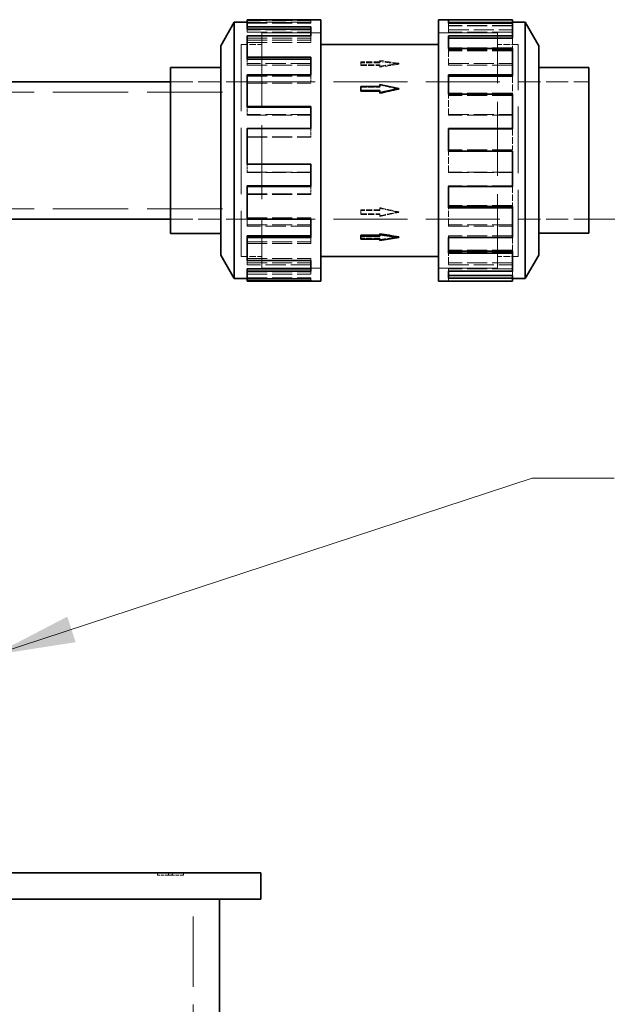
# Model space of a CAD drawing. Units: millimetres. Extents: x 7196 to 13196, y 70 to 4414.
# Drawn here: x 10267 to 10537, y 3628 to 4080 of the extents above; entities that cross this region are included whole.
import ezdxf

# ---------------------------------------------------------------- set-up
doc = ezdxf.new("R2010")
doc.units = ezdxf.units.MM
doc.header["$LTSCALE"] = 15
doc.linetypes.add('DASHED', pattern=[0.2068, 0.1655, -0.0413])
doc.layers.add('Dimension (ISO)', color=5, linetype='Continuous', lineweight=9, true_color=0x0000ff)
doc.layers.add('Hidden (ISO)', color=1, linetype='DASHED', lineweight=18, true_color=0xff0000)
doc.layers.add('Symbol (ISO)', color=7, linetype='Continuous', lineweight=9)
doc.layers.add('Visible (ISO)', color=7, linetype='Continuous', lineweight=35)
doc.styles.add('Note Text (ISO)', font='tahoma.ttf')
doc.dimstyles.new('Default (ISO)', dxfattribs={"dimscale": 15, "dimtxt": 3.5, "dimasz": 2.5, "dimexe": 3.175, "dimexo": 0, "dimgap": 0.762, "dimtad": 1, "dimdec": 1, "dimrnd": 1e-08, "dimtxsty": 'Note Text (ISO)', "dimcen": 0.09, "dimdle": 10, "dimclrd": 256, "dimclre": 256, "dimclrt": 256, "dimadec": 1, "dimazin": 2, "dimtfac": 1.001486, "dimtmove": 0, "dimatfit": 3, "dimfxl": 1, "dimtolj": 1, "dimtzin": 0, "dimlwd": -1, "dimlwe": -1, "dimarcsym": 0})
doc.dimstyles.new('Default - Method 1b (ISO)$7', dxfattribs={"dimscale": 15, "dimtxt": 3.5, "dimasz": 2.5, "dimexe": 3.175, "dimexo": 0, "dimgap": 0.762, "dimtad": 1, "dimtoh": 1, "dimrnd": 1e-08, "dimtxsty": 'Note Text (ISO)', "dimcen": 0.09, "dimdle": 10, "dimclrd": 256, "dimclre": 256, "dimclrt": 256, "dimazin": 2, "dimtfac": 1, "dimtmove": 0, "dimatfit": 3, "dimfxl": 1, "dimtolj": 1, "dimlwd": -1, "dimlwe": -1, "dimarcsym": 0})

# ---------------------------------------------------------------- blocks, each defined once
blk = doc.blocks.new('*D39')
at = {"layer": 'Defpoints', "color": 0, "transparency": 16777216}
for p in [(10528.11, 3988.23), (10377.73, 2294.27), (10601.73, 2294.27)]:
    blk.add_point(p, dxfattribs=at)
at = {"layer": 'Dimension (ISO)', "transparency": 16777216}
for p, q in [((10528.11, 3988.23), (10649.35, 3988.23)), ((10601.73, 3950.73), (10601.73, 2331.77)), ((10377.73, 2294.27), (10649.35, 2294.27))]:
    blk.add_line(p, q, dxfattribs=at)
for points in [[(10595.48, 3950.73), (10607.98, 3950.73), (10601.73, 3988.23)], [(10595.48, 2331.77), (10607.98, 2331.77), (10601.73, 2294.27)]]:
    blk.add_solid(points, dxfattribs=at)
at = {"layer": 'Dimension (ISO)', "transparency": 16777216, "insert": (10535.65, 3099.05), "char_height": 52.5, "width": 156.4031, "attachment_point": 1, "rotation": 90, "style": 'Note Text (ISO)'}
blk.add_mtext('\\A1;1694mm', dxfattribs=at)

msp = doc.modelspace()

# ---------------------------------------------------------------- linework, layer by layer
at = {"layer": 'Hidden (ISO)', "ltscale": 0.152202}
for p, q in [((10400.63, 4078.45), (10400.63, 4079.64)), ((10463.75, 4076.99), (10463.75, 4078.16)), ((10400.63, 4071.23), (10400.63, 4072.28)), ((10463.75, 4065.52), (10463.75, 4066.45)), ((10400.63, 4053.81), (10400.63, 4054.51)), ((10463.75, 4044.97), (10463.75, 4045.49)), ((10400.63, 4029.65), (10400.63, 4029.85)), ((10400.63, 4013.58), (10400.63, 4013.45)), ((10371.36, 4009.62), (10371.36, 4009.82)), ((10463.75, 4009.82), (10463.75, 4009.62)), ((10463.75, 4003.52), (10463.75, 4003.19)), ((10400.63, 3999.91), (10400.63, 3999.5)), ((10493.02, 3994.5), (10493.02, 3993.98)), ((10371.36, 3984.96), (10371.36, 3985.66)), ((10400.63, 3988.82), (10400.63, 3988.19)), ((10463.75, 3985.66), (10463.75, 3984.96)), ((10463.75, 3980.6), (10463.75, 3979.8)), ((10400.63, 3977.85), (10400.63, 3977)), ((10371.36, 3967.19), (10371.36, 3968.24)), ((10400.63, 3970.18), (10400.63, 3969.17)), ((10463.75, 3968.24), (10463.75, 3967.19)), ((10400.63, 3964.09), (10400.63, 3962.96)), ((10463.75, 3965.44), (10463.75, 3964.33)), ((10400.63, 3961.35), (10400.63, 3960.16)), ((10463.75, 3961.02), (10463.75, 3959.83))]:
    msp.add_line(p, q, dxfattribs=at)
at = {"layer": 'Hidden (ISO)', "ltscale": 3.714501}
for p, q in [((10371.36, 4079.31), (10400.63, 4079.31)), ((10400.63, 4078.53), (10371.36, 4078.53)), ((10371.36, 4078.45), (10400.63, 4078.45)), ((10371.36, 4078.12), (10400.63, 4078.12)), ((10400.63, 4075.14), (10371.36, 4075.14)), ((10493.02, 4078.3), (10463.75, 4078.3)), ((10493.02, 4077.13), (10463.75, 4077.13)), ((10493.02, 4076.99), (10463.75, 4076.99)), ((10463.75, 4075.14), (10493.02, 4075.14)), ((10371.36, 4074.03), (10400.63, 4074.03)), ((10371.36, 4071.23), (10400.63, 4071.23)), ((10493.02, 4074.03), (10463.75, 4074.03)), ((10371.36, 4070.3), (10400.63, 4070.3)), ((10371.36, 4069.29), (10400.63, 4069.29)), ((10493.02, 4066.84), (10463.75, 4066.84)), ((10493.02, 4065.89), (10463.75, 4065.89)), ((10493.02, 4065.52), (10463.75, 4065.52)), ((10400.63, 4059.67), (10371.36, 4059.67)), ((10371.36, 4058.87), (10400.63, 4058.87)), ((10463.75, 4059.67), (10493.02, 4059.67)), ((10493.02, 4058.87), (10463.75, 4058.87)), ((10371.36, 4053.81), (10400.63, 4053.81)), ((10371.36, 4051.28), (10400.63, 4051.28)), ((10371.36, 4050.65), (10400.63, 4050.65)), ((10493.02, 4046.05), (10463.75, 4046.05)), ((10493.02, 4045.52), (10463.75, 4045.52)), ((10493.02, 4044.97), (10463.75, 4044.97)), ((10400.63, 4036.28), (10371.36, 4036.28)), ((10371.36, 4035.95), (10400.63, 4035.95)), ((10463.75, 4036.28), (10493.02, 4036.28)), ((10493.02, 4035.95), (10463.75, 4035.95)), ((10371.36, 4029.65), (10400.63, 4029.65)), ((10371.36, 4026.02), (10400.63, 4026.02)), ((10371.36, 4025.89), (10400.63, 4025.89)), ((10493.02, 4020.04), (10463.75, 4020.04)), ((10493.02, 4020.04), (10463.75, 4020.04)), ((10371.36, 4013.58), (10400.63, 4013.58)), ((10371.36, 4009.82), (10400.63, 4009.82)), ((10400.63, 4009.62), (10371.36, 4009.62)), ((10493.02, 4009.82), (10463.75, 4009.82)), ((10463.75, 4009.62), (10493.02, 4009.62)), ((10493.02, 4003.52), (10463.75, 4003.52)), ((10371.36, 3999.91), (10400.63, 3999.91)), ((10371.36, 3999.5), (10400.63, 3999.5)), ((10493.02, 3994.5), (10463.75, 3994.5)), ((10493.02, 3993.98), (10463.75, 3993.98)), ((10371.36, 3988.82), (10400.63, 3988.82)), ((10371.36, 3985.66), (10400.63, 3985.66)), ((10400.63, 3984.96), (10371.36, 3984.96)), ((10493.02, 3985.66), (10463.75, 3985.66)), ((10463.75, 3984.96), (10493.02, 3984.96)), ((10493.02, 3980.6), (10463.75, 3980.6)), ((10371.36, 3977.85), (10400.63, 3977.85)), ((10371.36, 3977), (10400.63, 3977)), ((10493.02, 3973.95), (10463.75, 3973.95)), ((10493.02, 3973.02), (10463.75, 3973.02)), ((10371.36, 3970.18), (10400.63, 3970.18)), ((10371.36, 3968.24), (10400.63, 3968.24)), ((10400.63, 3967.19), (10371.36, 3967.19)), ((10493.02, 3968.24), (10463.75, 3968.24)), ((10463.75, 3967.19), (10493.02, 3967.19)), ((10371.36, 3964.09), (10400.63, 3964.09)), ((10371.36, 3962.96), (10400.63, 3962.96)), ((10493.02, 3965.44), (10463.75, 3965.44)), ((10493.02, 3962.48), (10463.75, 3962.48)), ((10371.36, 3961.35), (10400.63, 3961.35)), ((10371.36, 3961.02), (10400.63, 3961.02)), ((10400.63, 3960.93), (10371.36, 3960.93)), ((10493.02, 3961.31), (10463.75, 3961.31)), ((10493.02, 3961.02), (10463.75, 3961.02)), ((10463.75, 3959.83), (10493.02, 3959.83))]:
    msp.add_line(p, q, dxfattribs=at)
at = {"layer": 'Hidden (ISO)', "ltscale": 0.481286}
for p, q in [((10371.36, 4074.03), (10371.36, 4075.38)), ((10400.63, 4078.45), (10400.63, 4078.12)), ((10400.63, 4071.23), (10400.63, 4069.29)), ((10371.36, 4058.87), (10371.36, 4061.62)), ((10400.63, 4053.81), (10400.63, 4050.65)), ((10371.36, 4035.95), (10371.36, 4039.56)), ((10400.63, 4029.65), (10400.63, 4025.89))]:
    msp.add_line(p, q, dxfattribs=at)
at = {"layer": 'Hidden (ISO)', "ltscale": 1.225574}
for p, q in [((10463.75, 4074.03), (10463.75, 4076.99)), ((10463.75, 4058.87), (10463.75, 4065.52)), ((10493.02, 4053.81), (10493.02, 4045.52)), ((10463.75, 4035.95), (10463.75, 4044.97)), ((10493.02, 4029.65), (10493.02, 4020.04))]:
    msp.add_line(p, q, dxfattribs=at)
at = {"layer": 'Hidden (ISO)', "ltscale": 0.431305}
msp.add_line((10493.02, 4078.45), (10493.02, 4078.16), dxfattribs=at)
at = {"layer": 'Hidden (ISO)', "ltscale": 13.672309}
for p, q in [((10378.19, 4073.73), (10378.19, 3965.73)), ((10486.19, 3965.73), (10486.19, 4073.73))]:
    msp.add_line(p, q, dxfattribs=at)
at = {"layer": 'Hidden (ISO)', "ltscale": 3.430985}
for p, q in [((10378.19, 4073.73), (10405.23, 4073.73)), ((10405.23, 4073.72), (10378.19, 4073.72)), ((10486.19, 4073.73), (10459.16, 4073.73)), ((10459.16, 4073.72), (10486.19, 4073.72)), ((10405.23, 3965.74), (10378.19, 3965.74)), ((10378.19, 3965.73), (10405.23, 3965.73)), ((10459.16, 3965.74), (10486.19, 3965.74)), ((10486.19, 3965.73), (10459.16, 3965.73))]:
    msp.add_line(p, q, dxfattribs=at)
at = {"layer": 'Hidden (ISO)', "ltscale": 1.11034}
msp.add_line((10493.02, 4071.23), (10493.02, 4066.45), dxfattribs=at)
at = {"layer": 'Hidden (ISO)', "ltscale": 12.305078}
for p, q in [((10368.73, 4068.33), (10368.73, 3971.13)), ((10495.65, 3971.13), (10495.65, 4068.33))]:
    msp.add_line(p, q, dxfattribs=at)
at = {"layer": 'Hidden (ISO)', "ltscale": 1.20078}
for p, q in [((10368.73, 4068.33), (10378.19, 4068.33)), ((10495.65, 4068.33), (10486.19, 4068.33)), ((10368.73, 3971.13), (10378.19, 3971.13)), ((10495.65, 3971.13), (10486.19, 3971.13))]:
    msp.add_line(p, q, dxfattribs=at)
at = {"layer": 'Hidden (ISO)', "ltscale": 12.302546}
for p, q in [((10368.74, 4068.32), (10368.74, 3971.14)), ((10495.64, 3971.14), (10495.64, 4068.32))]:
    msp.add_line(p, q, dxfattribs=at)
at = {"layer": 'Hidden (ISO)', "ltscale": 1.199511}
for p, q in [((10368.74, 4068.32), (10378.19, 4068.32)), ((10495.64, 4068.32), (10486.19, 4068.32)), ((10368.74, 3971.14), (10378.19, 3971.14)), ((10495.64, 3971.14), (10486.19, 3971.14))]:
    msp.add_line(p, q, dxfattribs=at)
at = {"layer": 'Hidden (ISO)', "ltscale": 0.063299}
for p, q in [((10423.48, 4059.99), (10423.48, 4060.4)), ((10432.19, 4058.66), (10432.19, 4059.07)), ((10432.19, 4049.12), (10432.19, 4048.83)), ((10423.48, 3990.64), (10423.48, 3990.35)), ((10432.19, 3992.51), (10432.19, 3992.22)), ((10432.19, 3979.07), (10432.19, 3979.48))]:
    msp.add_line(p, q, dxfattribs=at)
at = {"layer": 'Hidden (ISO)', "ltscale": 1.105318}
for p, q in [((10432.19, 4060.4), (10423.48, 4060.4)), ((10432.19, 4059.99), (10423.48, 4059.99)), ((10423.48, 4059.07), (10432.19, 4059.07)), ((10423.48, 4058.66), (10432.19, 4058.66)), ((10423.48, 4048.83), (10432.19, 4048.83)), ((10432.19, 3992.51), (10423.48, 3992.51)), ((10432.19, 3992.22), (10423.48, 3992.22)), ((10423.48, 3990.64), (10432.19, 3990.64)), ((10423.48, 3990.35), (10432.19, 3990.35)), ((10432.19, 3979.48), (10423.48, 3979.48))]:
    msp.add_line(p, q, dxfattribs=at)
at = {"layer": 'Hidden (ISO)', "ltscale": 0.290989}
for p, q in [((10423.48, 4059.99), (10423.48, 4058.66)), ((10423.48, 3992.51), (10423.48, 3990.64))]:
    msp.add_line(p, q, dxfattribs=at)
at = {"layer": 'Hidden (ISO)', "ltscale": 1.142995}
for p, q in [((10440.9, 4059.74), (10432.19, 4061.07)), ((10432.19, 4058.41), (10440.9, 4059.74)), ((10440.9, 3991.29), (10432.19, 3993.16)), ((10432.19, 3989.42), (10440.9, 3991.29))]:
    msp.add_line(p, q, dxfattribs=at)
at = {"layer": 'Hidden (ISO)', "ltscale": 0.068453}
for p, q in [((10432.19, 4060.63), (10432.19, 4061.07)), ((10432.19, 3989.73), (10432.19, 3989.42))]:
    msp.add_line(p, q, dxfattribs=at)
at = {"layer": 'Hidden (ISO)', "ltscale": 0.145526}
for p, q in [((10432.19, 4060.63), (10432.19, 4059.99)), ((10432.19, 4058.66), (10432.19, 4057.97)), ((10432.19, 3993.47), (10432.19, 3992.51)), ((10432.19, 3990.64), (10432.19, 3989.73))]:
    msp.add_line(p, q, dxfattribs=at)
at = {"layer": 'Hidden (ISO)', "ltscale": 0.061582}
for p, q in [((10440.9, 4059.34), (10440.9, 4059.74)), ((10440.9, 3991.57), (10440.9, 3991.29))]:
    msp.add_line(p, q, dxfattribs=at)
at = {"layer": 'Hidden (ISO)', "ltscale": 4.129592}
for p, q in [((10336.19, 4051.24), (10368.73, 4051.24)), ((10336.19, 4051.23), (10368.73, 4051.23)), ((10336.19, 3988.23), (10368.73, 3988.23)), ((10336.19, 3988.23), (10368.73, 3988.23))]:
    msp.add_line(p, q, dxfattribs=at)
at = {"layer": 'Hidden (ISO)', "ltscale": 13.636756}
for p, q in [((10368.74, 4051.24), (10495.64, 4051.24)), ((10368.74, 3988.23), (10495.64, 3988.23))]:
    msp.add_line(p, q, dxfattribs=at)
at = {"layer": 'Hidden (ISO)', "ltscale": 4.119902}
for p, q in [((10495.65, 4051.24), (10528.11, 4051.24)), ((10495.65, 3988.23), (10528.11, 3988.23))]:
    msp.add_line(p, q, dxfattribs=at)
at = {"layer": 'Hidden (ISO)', "ltscale": 13.926499}
for p, q in [((10152.73, 4046.53), (10368.73, 4046.53)), ((10152.73, 3992.93), (10368.73, 3992.93))]:
    msp.add_line(p, q, dxfattribs=at)
at = {"layer": 'Hidden (ISO)', "ltscale": 1.22479}
msp.add_line((10463.75, 4009.82), (10463.75, 4019.43), dxfattribs=at)
at = {"layer": 'Hidden (ISO)', "ltscale": 0.465251}
msp.add_line((10371.36, 4009.82), (10371.36, 4013.45), dxfattribs=at)
at = {"layer": 'Hidden (ISO)', "ltscale": 0.43755}
msp.add_line((10400.63, 4003.19), (10400.63, 3999.91), dxfattribs=at)
at = {"layer": 'Hidden (ISO)', "ltscale": 1.181838}
msp.add_line((10493.02, 4003.19), (10493.02, 3994.5), dxfattribs=at)
at = {"layer": 'Hidden (ISO)', "ltscale": 1.151078}
msp.add_line((10463.75, 3985.66), (10463.75, 3993.42), dxfattribs=at)
at = {"layer": 'Hidden (ISO)', "ltscale": 0.386763}
msp.add_line((10371.36, 3985.66), (10371.36, 3988.19), dxfattribs=at)
at = {"layer": 'Hidden (ISO)', "ltscale": 0.344349}
msp.add_line((10400.63, 3979.8), (10400.63, 3977.85), dxfattribs=at)
at = {"layer": 'Hidden (ISO)', "ltscale": 1.088638}
msp.add_line((10493.02, 3979.8), (10493.02, 3973.95), dxfattribs=at)
at = {"layer": 'Hidden (ISO)', "ltscale": 1.029269}
msp.add_line((10463.75, 3968.24), (10463.75, 3972.63), dxfattribs=at)
at = {"layer": 'Hidden (ISO)', "ltscale": 0.061423}
msp.add_line((10493.02, 3973.95), (10493.02, 3973.58), dxfattribs=at)
at = {"layer": 'Hidden (ISO)', "ltscale": 0.236459}
msp.add_line((10371.36, 3968.24), (10371.36, 3969.17), dxfattribs=at)
at = {"layer": 'Hidden (ISO)', "ltscale": 0.089839}
msp.add_line((10400.63, 3964.33), (10400.63, 3964.09), dxfattribs=at)
at = {"layer": 'Hidden (ISO)', "ltscale": 0.834127}
msp.add_line((10493.02, 3964.33), (10493.02, 3962.48), dxfattribs=at)
at = {"layer": 'Hidden (ISO)', "ltscale": 0.017457}
msp.add_line((10493.02, 3962.48), (10493.02, 3962.34), dxfattribs=at)
at = {"layer": 'Hidden (ISO)', "ltscale": 0.258722}
msp.add_line((10463.75, 3961.02), (10463.75, 3961.17), dxfattribs=at)
at = {"layer": 'Hidden (ISO)', "ltscale": 0.126818}
for p, q in [((10330.32, 3688.27), (10330.32, 3687.27)), ((10335.4, 3688.27), (10335.4, 3687.27)), ((10337.08, 3688.27), (10337.08, 3687.27)), ((10342.16, 3688.27), (10342.16, 3687.27))]:
    msp.add_line(p, q, dxfattribs=at)
at = {"layer": 'Hidden (ISO)', "ltscale": 0.644777}
for p, q in [((10335.4, 3687.27), (10330.32, 3687.27)), ((10342.16, 3687.27), (10337.08, 3687.27))]:
    msp.add_line(p, q, dxfattribs=at)
at = {"layer": 'Hidden (ISO)', "ltscale": 0.212802}
msp.add_line((10337.08, 3687.27), (10335.4, 3687.27), dxfattribs=at)
at = {"layer": 'Hidden (ISO)', "ltscale": 12.989722}
msp.add_line((10346.73, 2306.27), (10346.73, 3676.27), dxfattribs=at)
at = {"layer": 'Hidden (ISO)', "ltscale": 1.143023}
for major_axis, ratio, start_param, end_param in [((-184.47, 29.48), 0.209468, 4.745846, 4.793051), ((184.47, 29.48), 0.209468, 1.53734, 1.584544), ((184.48, -40.49), 0.145737, 1.602768, 1.649973), ((184.48, -40.49), 0.145737, 4.697156, 4.744361), ((-184.48, -40.49), 0.145737, 1.491619, 1.538824), ((184.47, 29.48), 0.209468, 4.631727, 4.678932)]:
    msp.add_ellipse((10440.9, 4019.73), major_axis=major_axis, ratio=ratio, start_param=start_param, end_param=end_param, dxfattribs=at)
at = {"layer": 'Visible (ISO)'}
for p, q in [((10400.63, 4079.64), (10371.36, 4079.64)), ((10371.36, 4076.51), (10371.36, 4079.64)), ((10400.63, 4079.64), (10400.63, 4079.73)), ((10400.63, 4079.73), (10405.23, 4079.73)), ((10405.23, 4079.73), (10405.23, 3959.73)), ((10459.16, 3959.73), (10459.16, 4079.73)), ((10493.02, 4079.73), (10459.16, 4079.73)), ((10463.75, 4079.64), (10463.75, 4078.16)), ((10463.75, 4079.64), (10493.02, 4079.64)), ((10493.02, 4079.73), (10493.02, 4079.64)), ((10493.02, 4079.64), (10493.02, 4078.45)), ((10359.27, 4067.73), (10365.5, 4078.53)), ((10365.5, 4078.53), (10365.5, 3960.93)), ((10371.36, 4078.53), (10365.5, 4078.53)), ((10371.36, 4076.51), (10400.63, 4076.51)), ((10371.36, 4075.38), (10371.36, 4076.51)), ((10371.36, 4075.38), (10400.63, 4075.38)), ((10400.63, 4072.28), (10400.63, 4076.51)), ((10493.02, 4078.45), (10463.75, 4078.45)), ((10493.02, 4078.16), (10463.75, 4078.16)), ((10493.02, 4078.53), (10498.88, 4078.53)), ((10493.02, 4078.16), (10493.02, 4072.28)), ((10498.88, 3960.93), (10498.88, 4078.53)), ((10505.11, 4067.73), (10498.88, 4078.53)), ((10400.63, 4072.28), (10371.36, 4072.28)), ((10371.36, 4062.47), (10371.36, 4072.28)), ((10463.75, 4072.28), (10463.75, 4066.45)), ((10463.75, 4072.28), (10493.02, 4072.28)), ((10493.02, 4071.23), (10463.75, 4071.23)), ((10493.02, 4072.28), (10493.02, 4071.23)), ((10359.27, 4067.73), (10359.27, 3971.73)), ((10459.16, 4068.33), (10405.23, 4068.33)), ((10493.02, 4066.45), (10463.75, 4066.45)), ((10493.02, 4066.45), (10493.02, 4054.51)), ((10505.11, 3971.73), (10505.11, 4067.73)), ((10371.36, 4062.47), (10400.63, 4062.47)), ((10371.36, 4061.62), (10371.36, 4062.47)), ((10371.36, 4061.62), (10400.63, 4061.62)), ((10400.63, 4054.51), (10400.63, 4062.47)), ((10336.19, 3981.67), (10336.19, 4057.8)), ((10336.19, 4057.8), (10359.27, 4057.8)), ((10505.11, 4057.74), (10528.11, 4057.74)), ((10528.11, 3981.73), (10528.11, 4057.74)), ((10400.63, 4054.51), (10371.36, 4054.51)), ((10371.36, 4039.97), (10371.36, 4054.51)), ((10463.75, 4054.51), (10493.02, 4054.51)), ((10463.75, 4054.51), (10463.75, 4045.49)), ((10493.02, 4053.81), (10463.75, 4053.81)), ((10493.02, 4054.51), (10493.02, 4053.81)), ((10184.23, 4051.23), (10336.19, 4051.23)), ((10432.19, 4049.12), (10423.48, 4049.12)), ((10423.48, 4049.12), (10423.48, 4047.25)), ((10440.9, 4048.18), (10432.19, 4050.05)), ((10432.19, 4050.05), (10432.19, 4049.12)), ((10432.19, 4046.31), (10440.9, 4048.18)), ((10440.9, 4048.18), (10440.9, 4047.9)), ((10423.48, 4047.25), (10423.48, 4046.96)), ((10423.48, 4047.25), (10432.19, 4047.25)), ((10432.19, 4046.96), (10423.48, 4046.96)), ((10432.19, 4047.25), (10432.19, 4046.31)), ((10432.19, 4046.31), (10432.19, 4046)), ((10493.02, 4045.49), (10463.75, 4045.49)), ((10493.02, 4045.49), (10493.02, 4029.85)), ((10371.36, 4039.97), (10400.63, 4039.97)), ((10371.36, 4039.56), (10371.36, 4039.97)), ((10371.36, 4039.56), (10400.63, 4039.56)), ((10400.63, 4029.85), (10400.63, 4039.97)), ((10400.63, 4029.85), (10371.36, 4029.85)), ((10371.36, 4013.45), (10371.36, 4029.85)), ((10463.75, 4029.85), (10463.75, 4019.43)), ((10463.75, 4029.85), (10493.02, 4029.85)), ((10493.02, 4029.85), (10493.02, 4029.65)), ((10493.02, 4029.65), (10463.75, 4029.65)), ((10493.02, 4019.43), (10463.75, 4019.43)), ((10493.02, 4019.43), (10463.75, 4019.43)), ((10493.02, 4019.43), (10493.02, 4003.19)), ((10493.02, 4019.43), (10493.02, 4019.43)), ((10371.36, 4013.45), (10400.63, 4013.45)), ((10400.63, 4003.19), (10400.63, 4013.45)), ((10371.36, 4003.52), (10400.63, 4003.52)), ((10371.36, 4003.19), (10371.36, 4003.52)), ((10400.63, 4003.19), (10371.36, 4003.19)), ((10371.36, 3988.19), (10371.36, 4003.19)), ((10463.75, 4003.19), (10463.75, 3993.42)), ((10463.75, 4003.19), (10493.02, 4003.19)), ((10493.02, 3993.95), (10463.75, 3993.95)), ((10493.02, 3993.95), (10493.02, 3993.42)), ((10493.02, 3993.42), (10463.75, 3993.42)), ((10493.02, 3993.42), (10493.02, 3979.8)), ((10184.23, 3988.23), (10336.19, 3988.23)), ((10371.36, 3988.19), (10400.63, 3988.19)), ((10400.63, 3979.8), (10400.63, 3988.19)), ((10336.19, 3981.67), (10359.27, 3981.67)), ((10371.36, 3980.6), (10400.63, 3980.6)), ((10371.36, 3979.8), (10371.36, 3980.6)), ((10423.48, 3980.8), (10432.19, 3980.8)), ((10423.48, 3980.4), (10423.48, 3980.8)), ((10432.19, 3980.4), (10423.48, 3980.4)), ((10423.48, 3980.4), (10423.48, 3979.07)), ((10432.19, 3981.06), (10432.19, 3981.5)), ((10440.9, 3979.73), (10432.19, 3981.06)), ((10432.19, 3981.06), (10432.19, 3980.4)), ((10440.9, 3979.73), (10440.9, 3980.13)), ((10505.11, 3981.73), (10528.11, 3981.73)), ((10400.63, 3979.8), (10371.36, 3979.8)), ((10371.36, 3969.17), (10371.36, 3979.8)), ((10423.48, 3979.07), (10432.19, 3979.07)), ((10432.19, 3978.4), (10440.9, 3979.73)), ((10432.19, 3979.07), (10432.19, 3978.4)), ((10463.75, 3979.8), (10463.75, 3972.63)), ((10463.75, 3979.8), (10493.02, 3979.8)), ((10359.27, 3971.73), (10365.5, 3960.93)), ((10459.16, 3971.13), (10405.23, 3971.13)), ((10493.02, 3973.58), (10463.75, 3973.58)), ((10493.02, 3972.63), (10463.75, 3972.63)), ((10493.02, 3973.58), (10493.02, 3972.63)), ((10493.02, 3972.63), (10493.02, 3964.33)), ((10505.11, 3971.73), (10498.88, 3960.93)), ((10371.36, 3969.17), (10400.63, 3969.17)), ((10400.63, 3964.33), (10400.63, 3969.17)), ((10371.36, 3965.44), (10400.63, 3965.44)), ((10371.36, 3964.33), (10371.36, 3965.44)), ((10400.63, 3964.33), (10371.36, 3964.33)), ((10371.36, 3960.16), (10371.36, 3964.33)), ((10463.75, 3964.33), (10463.75, 3961.17)), ((10463.75, 3964.33), (10493.02, 3964.33)), ((10493.02, 3962.34), (10463.75, 3962.34)), ((10493.02, 3962.34), (10493.02, 3961.17)), ((10371.36, 3960.93), (10365.5, 3960.93)), ((10371.36, 3960.16), (10400.63, 3960.16)), ((10371.36, 3959.83), (10371.36, 3960.16)), ((10400.63, 3959.83), (10371.36, 3959.83)), ((10400.63, 3959.73), (10400.63, 3960.16)), ((10400.63, 3959.73), (10405.23, 3959.73)), ((10493.02, 3959.73), (10459.16, 3959.73)), ((10493.02, 3961.17), (10463.75, 3961.17)), ((10493.02, 3961.17), (10493.02, 3959.73)), ((10493.02, 3960.93), (10498.88, 3960.93)), ((9942.73, 3688.27), (10377.73, 3688.27)), ((10377.73, 3676.27), (10377.73, 3688.27)), ((10377.73, 3676.27), (9942.73, 3676.27)), ((10358.73, 2306.27), (10358.73, 3676.27))]:
    msp.add_line(p, q, dxfattribs=at)
for major_axis, ratio, start_param, end_param in [((-184.48, -40.49), 0.145737, 4.680417, 4.727622), ((-184.47, 29.48), 0.209468, 1.557048, 1.604253)]:
    msp.add_ellipse((10440.9, 4019.73), major_axis=major_axis, ratio=ratio, start_param=start_param, end_param=end_param, dxfattribs=at)

# ---------------------------------------------------------------- dimensions: what is measured, and where the dimension line sits
at = {"layer": 'Dimension (ISO)'}
dim = msp.add_linear_dim(base=(10601.73, 2294.27), p1=(10528.11, 3988.23), p2=(10377.73, 2294.27), angle=90, text='<>mm', dimstyle='Default (ISO)', override={"dimgap": 0.762, "dimdec": 1, "dimtol": 0, "dimlim": 0, "dimtp": 0, "dimtm": 0, "dimtdec": 2, "dimtofl": 0, "dimatfit": 1}, dxfattribs=at)
dim.commit()
dim.dimension.update_dxf_attribs({"geometry": '*D39', "text_midpoint": (10601.73, 3177.25), "dimtype": 160})

# ---------------------------------------------------------------- leaders
at = {"layer": 'Symbol (ISO)', "annotation_type": 0, "has_hookline": 1, "hookline_direction": 0, "text_width": 970.7}
msp.add_leader([(10255.23, 3788.27), (10502.13, 3869.32), (10539.63, 3869.32)], dimstyle='Default - Method 1b (ISO)$7', override={"dimtad": 0}, dxfattribs=at)

doc.saveas('drawing.dxf')
